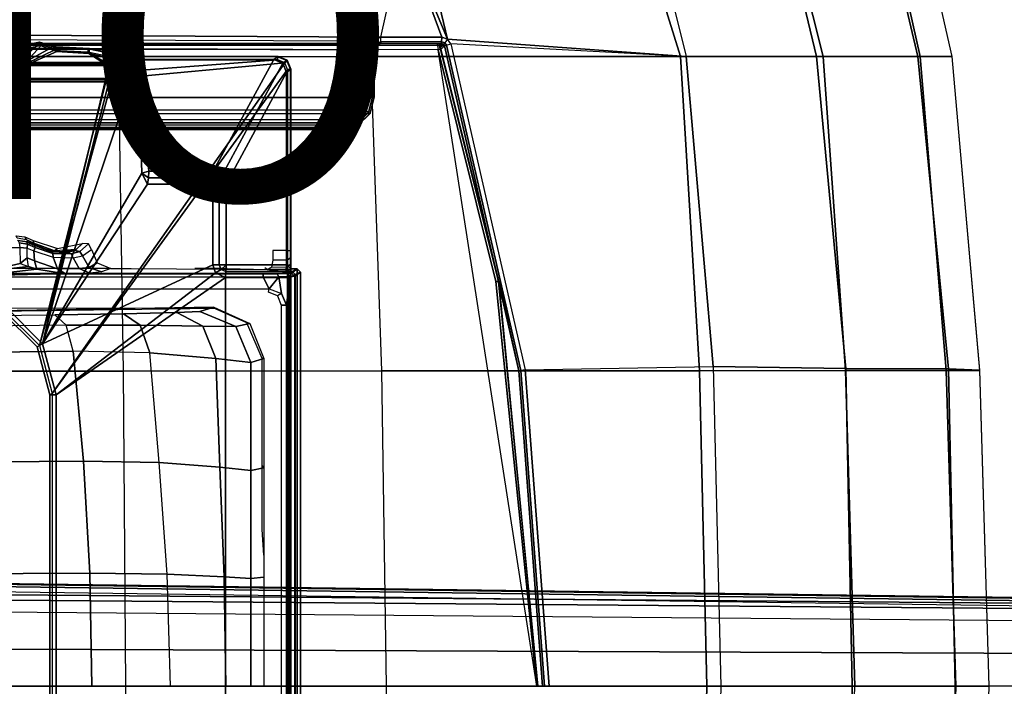
# Model space of a CAD drawing. Units: inches. Extents: x -11.9 to 15.4, y -13.7 to 13.7.
# Drawn here: x 6 to 12.1, y 0 to 4.1 of the extents above; entities that cross this region are included whole.
import ezdxf

# ---------------------------------------------------------------- set-up
doc = ezdxf.new("R2010")
doc.units = ezdxf.units.IN
doc.header["$MEASUREMENT"] = 0
for name, color, linetype in [('SEAT-BASE', 5, 'Continuous'), ('SEAT-FABRIC', 5, 'Continuous'), ('SEAT-PROD_NO', 7, 'Continuous'), ('SEAT-SEATPAD', 5, 'Continuous')]:
    doc.layers.add(name, color=color, linetype=linetype)
doc.styles.get("Standard").update_dxf_attribs({"font": 'arial.ttf'})

msp = doc.modelspace()

# ---------------------------------------------------------------- linework, layer by layer
at = {"layer": 'SEAT-BASE'}
for points in [[(6.2077, 3.9313, 16.0369), (6.1318, 3.9549, 16.0353), (6.0297, 3.8678, 16.0343), (6.0406, 3.8413, 16.0347)], [(6.0532, 3.9428, 16.0341), (6.0297, 3.908, 16.034), (6.0297, 3.8678, 16.0343), (6.1318, 3.9549, 16.0353)], [(6.0297, 3.908, 16.034), (6.0532, 3.9428, 16.0341), (6.0361, 3.929, 16.0339)], [(6.0372, 3.9324, 15.4743), (6.0358, 3.9346, 15.4953), (6.0518, 3.9484, 15.4955), (6.0533, 3.9462, 15.4743)], [(6.0358, 3.9346, 15.4953), (6.0361, 3.929, 16.0339), (6.0532, 3.9428, 16.0341), (6.0518, 3.9484, 15.4955)], [(6.0541, 3.9217, 15.4557), (6.0372, 3.9324, 15.4743), (6.0533, 3.9462, 15.4743), (6.0617, 3.9282, 15.4558)], [(6.0565, 3.8464, 15.4557), (6.1434, 3.9422, 15.4573), (6.0617, 3.9283, 15.4558), (6.0514, 3.8589, 15.4557)], [(6.0518, 3.9484, 15.4955), (6.0532, 3.9428, 16.0341), (6.1318, 3.9549, 16.0353), (6.1356, 3.9646, 15.497)], [(6.1356, 3.9646, 15.497), (6.1415, 3.962, 15.4759), (6.0533, 3.9462, 15.4743), (6.0518, 3.9484, 15.4955)], [(6.1415, 3.962, 15.4759), (6.1434, 3.9422, 15.4573), (6.0617, 3.9282, 15.4558), (6.0533, 3.9462, 15.4743)], [(6.069, 3.8412, 15.456), (6.2216, 3.9145, 15.4587), (6.1434, 3.9422, 15.4573), (6.0565, 3.8464, 15.4557)], [(6.1356, 3.9646, 15.497), (6.1318, 3.9549, 16.0353), (6.2077, 3.9313, 16.0369), (6.2178, 3.9418, 15.4985)], [(6.1415, 3.962, 15.4759), (6.1356, 3.9646, 15.497), (6.2178, 3.9418, 15.4985), (6.2268, 3.9343, 15.4774)], [(6.2268, 3.9343, 15.4774), (6.2216, 3.9144, 15.4587), (6.1434, 3.9422, 15.4573), (6.1415, 3.962, 15.4759)], [(6.2436, 3.9089, 16.0377), (6.2377, 3.9369, 15.4988), (6.2178, 3.9418, 15.4985), (6.2077, 3.9313, 16.0369)], [(6.2268, 3.9343, 15.4774), (6.2178, 3.9418, 15.4985), (6.2377, 3.9369, 15.4988)], [(6.0298, 3.9142, 15.4951), (6.0297, 3.908, 16.034), (6.0361, 3.929, 16.0339), (6.0358, 3.9346, 15.4953)], [(6.0297, 3.8678, 16.0343), (6.0297, 3.908, 16.034), (6.0298, 3.9142, 15.4951), (6.0298, 3.8584, 15.4951)], [(6.0312, 3.9121, 15.4746), (6.0298, 3.9142, 15.4951), (6.0358, 3.9346, 15.4953), (6.0372, 3.9324, 15.4743)], [(6.0298, 3.9142, 15.4951), (6.0312, 3.9121, 15.4746), (6.0312, 3.8589, 15.4746), (6.0298, 3.8584, 15.4951)], [(6.0513, 3.9121, 15.4557), (6.0312, 3.9121, 15.4746), (6.0372, 3.9324, 15.4743), (6.0541, 3.9217, 15.4557)], [(6.0312, 3.8589, 15.4746), (6.0514, 3.8589, 15.4557), (6.0513, 3.9121, 15.4557), (6.0312, 3.9121, 15.4746)], [(6.2436, 3.9089, 16.0377), (6.2077, 3.9313, 16.0369), (6.0406, 3.8413, 16.0347), (6.0671, 3.8304, 16.0353)], [(6.0514, 3.8589, 15.4557), (6.0617, 3.9283, 15.4558), (6.0541, 3.9218, 15.4557), (6.0513, 3.9121, 15.4557)], [(6.0671, 3.8304, 16.0353), (6.5414, 3.8304, 16.0437), (6.4387, 3.8962, 16.0413), (6.2436, 3.9089, 16.0377)], [(6.069, 3.8412, 15.456), (6.5433, 3.8412, 15.4643), (6.4324, 3.9049, 15.4624), (6.2216, 3.9145, 15.4587)], [(6.2268, 3.9343, 15.4774), (6.2216, 3.9144, 15.4587), (6.4324, 3.9048, 15.4624), (6.4376, 3.9239, 15.4811)], [(6.4428, 3.9255, 15.5024), (6.4376, 3.9239, 15.4811), (6.2268, 3.9343, 15.4774), (6.2377, 3.9369, 15.4988)], [(6.4387, 3.8962, 16.0413), (6.4428, 3.9255, 15.5024), (6.2377, 3.9369, 15.4988), (6.2436, 3.9089, 16.0377)], [(6.6442, 3.8806, 15.4848), (6.6389, 3.8617, 15.466), (6.4324, 3.9048, 15.4624), (6.4376, 3.9239, 15.4811)], [(6.4324, 3.9049, 15.4624), (6.5433, 3.8412, 15.4643), (6.6389, 3.8618, 15.466)], [(6.6438, 3.8827, 15.5252), (6.6442, 3.8806, 15.4848), (6.4376, 3.9239, 15.4811), (6.4428, 3.9255, 15.5024)], [(6.6298, 3.8547, 16.045), (6.6438, 3.8827, 15.5252), (6.4428, 3.9255, 15.5024), (6.4387, 3.8962, 16.0413)], [(6.4387, 3.8962, 16.0413), (6.5414, 3.8304, 16.0437), (6.6298, 3.8547, 16.045)], [(6.6638, 3.8507, 16.0463), (6.677, 3.8779, 15.5258), (6.6438, 3.8827, 15.5252), (6.6298, 3.8547, 16.045)], [(6.6774, 3.8758, 15.4854), (6.6777, 3.8562, 15.4667), (6.6389, 3.8617, 15.466), (6.6442, 3.8806, 15.4848)], [(6.677, 3.8779, 15.5258), (6.6774, 3.8758, 15.4854), (6.6442, 3.8806, 15.4848), (6.6438, 3.8827, 15.5252)], [(6.0297, 3.8678, 16.0343), (6.0298, 3.8584, 15.4951), (6.0407, 3.8319, 15.4953), (6.0406, 3.8413, 16.0347)], [(6.0298, 3.8584, 15.4951), (6.0312, 3.8589, 15.4746), (6.0422, 3.8324, 15.4747), (6.0407, 3.8319, 15.4953)], [(6.0312, 3.8589, 15.4746), (6.0514, 3.8589, 15.4557), (6.0565, 3.8463, 15.4557), (6.0422, 3.8324, 15.4747)], [(6.0406, 3.8413, 16.0347), (6.0407, 3.8319, 15.4953), (6.0672, 3.821, 15.4958), (6.0671, 3.8304, 16.0353)], [(6.0407, 3.8319, 15.4953), (6.0422, 3.8324, 15.4747), (6.0686, 3.8215, 15.4753), (6.0672, 3.821, 15.4958)], [(6.0422, 3.8324, 15.4747), (6.0565, 3.8463, 15.4557), (6.069, 3.8411, 15.456), (6.0686, 3.8215, 15.4753)], [(6.5414, 3.8304, 16.0437), (6.0671, 3.8304, 16.0353), (6.0672, 3.821, 15.4958), (6.5415, 3.821, 15.5042)], [(6.5415, 3.821, 15.5042), (6.0672, 3.821, 15.4958), (6.0686, 3.8215, 15.4753), (6.543, 3.8215, 15.4837)], [(6.5433, 3.8411, 15.4643), (6.069, 3.8411, 15.456), (6.0686, 3.8215, 15.4753), (6.543, 3.8215, 15.4837)], [(7.6451, 3.839, 15.4838), (6.5851, 3.739, 15.4651), (6.1349, 2.0974, 15.4477), (6.2141, 1.8023, 15.449)], [(6.1541, 2.1089, 16.0087), (6.7448, 3.8517, 16.0288), (6.5693, 3.7443, 16.0449)], [(6.7448, 3.8517, 16.0288), (6.1541, 2.1089, 16.0087), (6.765, 3.1586, 16.0195)], [(7.6451, 3.839, 15.4838), (6.2141, 1.8023, 15.449), (7.6624, 3.7973, 15.4841)], [(6.6298, 3.8547, 16.045), (6.5414, 3.8304, 16.0437), (6.5693, 3.8189, 16.0442)], [(6.5694, 3.8094, 15.5047), (6.5693, 3.8189, 16.0442), (6.5414, 3.8304, 16.0437), (6.5415, 3.821, 15.5042)], [(6.5415, 3.821, 15.5042), (6.543, 3.8215, 15.4837), (6.5701, 3.8098, 15.4847), (6.5694, 3.8094, 15.5047)], [(6.543, 3.8215, 15.4837), (6.5433, 3.8411, 15.4643), (6.5851, 3.8239, 15.4651), (6.5708, 3.8099, 15.484)], [(6.5851, 3.8239, 15.4651), (6.6389, 3.8618, 15.466), (6.5433, 3.8412, 15.4643), (6.6389, 3.8618, 15.466)], [(6.5808, 3.791, 16.0447), (6.6638, 3.8507, 16.0463), (6.6298, 3.8547, 16.045), (6.5693, 3.8189, 16.0442)], [(6.7448, 3.8517, 16.0288), (6.5808, 3.7722, 16.0449), (6.5693, 3.7443, 16.0449)], [(6.5809, 3.7816, 15.5048), (6.5808, 3.791, 16.0447), (6.5693, 3.8189, 16.0442), (6.5694, 3.8094, 15.5047)], [(6.5708, 3.8099, 15.484), (6.5851, 3.8239, 15.4651), (6.6023, 3.7814, 15.4654), (6.5823, 3.7814, 15.4844)], [(6.5808, 3.7722, 16.0449), (6.7448, 3.8517, 16.0288), (6.6638, 3.8507, 16.0463), (6.5808, 3.791, 16.0447)], [(6.6389, 3.8618, 15.466), (6.5851, 3.8239, 15.4651), (6.6023, 3.7815, 15.4654), (6.6777, 3.8562, 15.4667)], [(7.6034, 3.8562, 15.483), (6.6023, 3.7815, 15.4654), (6.5851, 3.739, 15.4651), (7.6451, 3.839, 15.4838)], [(6.6777, 3.8562, 15.4667), (6.6023, 3.7815, 15.4654), (7.6034, 3.8562, 15.483)], [(6.7448, 3.8517, 16.0288), (6.7515, 3.8583, 15.9011), (6.677, 3.8779, 15.5258), (6.6638, 3.8507, 16.0463)], [(6.7448, 3.8517, 16.0288), (6.6638, 3.8507, 16.0463), (6.7248, 3.8507, 16.0474)], [(7.6045, 3.8779, 15.5421), (7.6031, 3.8758, 15.5017), (6.6774, 3.8758, 15.4854), (6.677, 3.8779, 15.5258)], [(6.7515, 3.8583, 15.9011), (7.5783, 3.8583, 15.9157), (7.6045, 3.8779, 15.5421), (6.677, 3.8779, 15.5258)], [(6.6774, 3.8758, 15.4854), (6.6777, 3.8562, 15.4667), (7.6034, 3.8562, 15.483), (7.6031, 3.8758, 15.5017)], [(6.8092, 3.1707, 15.9022), (6.7515, 3.8583, 15.9011), (6.7448, 3.8517, 16.0288), (6.765, 3.1586, 16.0195)], [(7.2056, 3.1707, 15.9092), (7.5783, 3.8583, 15.9157), (6.7515, 3.8583, 15.9011), (6.8092, 3.1707, 15.9022)], [(7.2612, 3.1476, 15.9101), (7.6339, 3.8353, 15.9167), (7.5783, 3.8583, 15.9157), (7.2056, 3.1707, 15.9092)], [(7.2843, 3.0919, 15.9105), (7.6569, 3.7797, 15.9171), (7.6339, 3.8353, 15.9167), (7.2612, 3.1476, 15.9101)], [(7.6339, 3.8353, 15.9167), (7.6601, 3.8549, 15.5431), (7.6045, 3.8779, 15.5421), (7.5783, 3.8583, 15.9157)], [(7.6601, 3.8549, 15.5431), (7.6587, 3.8528, 15.5022), (7.6031, 3.8758, 15.5017), (7.6045, 3.8779, 15.5421)], [(7.6587, 3.8528, 15.5022), (7.6451, 3.8389, 15.4838), (7.6034, 3.8562, 15.483), (7.6031, 3.8758, 15.5017)], [(7.6569, 3.7797, 15.9171), (7.6831, 3.7993, 15.5435), (7.6601, 3.8549, 15.5431), (7.6339, 3.8353, 15.9167)], [(7.6817, 3.7972, 15.5031), (7.6624, 3.7972, 15.4841), (7.6451, 3.8389, 15.4838), (7.6587, 3.8528, 15.5022)], [(7.6831, 3.7993, 15.5435), (7.6817, 3.7972, 15.5031), (7.6587, 3.8528, 15.5022), (7.6601, 3.8549, 15.5431)], [(7.6624, 3.7972, 15.4841), (6.2141, 1.8022, 15.449), (6.2141, -1.8022, 15.449), (7.6624, -3.7972, 15.4841)], [(6.5808, 3.7722, 16.0449), (6.5809, 3.7816, 15.5048), (6.5694, 3.7538, 15.5047), (6.5693, 3.7443, 16.0449)], [(6.5694, 3.8094, 15.5047), (6.5701, 3.8098, 15.4847), (6.5823, 3.7821, 15.4844), (6.5809, 3.7816, 15.5048)], [(6.5809, 3.7816, 15.5048), (6.5823, 3.7821, 15.4844), (6.5708, 3.7529, 15.484), (6.5694, 3.7538, 15.5047)], [(6.5708, 3.7529, 15.484), (6.5851, 3.739, 15.4651), (6.6023, 3.7814, 15.4654), (6.5823, 3.7814, 15.4844)], [(6.5808, 3.791, 16.0447), (6.5809, 3.7816, 15.5048), (6.5808, 3.7722, 16.0449)], [(7.2843, 2.5952, 15.9105), (7.6569, 2.5952, 15.9171), (7.6569, 3.7797, 15.9171), (7.2843, 3.0919, 15.9105)], [(7.6569, 2.5952, 15.9171), (7.6831, 2.5702, 15.5435), (7.6831, 3.7993, 15.5435), (7.6569, 3.7797, 15.9171)], [(7.6817, 3.7972, 15.5031), (7.6624, 3.7972, 15.4841), (7.6624, -3.7972, 15.4841), (7.6817, -3.7972, 15.5031)], [(7.6831, 3.7993, 15.5435), (7.6831, -3.7993, 15.5435), (7.6817, -3.7972, 15.5031), (7.6817, 3.7972, 15.5031)], [(5.9188, 2.3135, 15.4442), (6.1349, 2.0974, 15.4477), (6.5433, 3.7217, 15.4643), (5.9888, 3.7217, 15.4546)], [(6.1541, 2.1089, 16.0087), (6.5414, 3.7328, 16.0445), (5.9695, 3.7328, 16.0344), (5.9236, 2.3395, 16.0047)], [(6.5414, 3.7328, 16.0445), (6.5415, 3.7422, 15.5042), (5.9885, 3.7422, 15.4944), (5.9695, 3.7328, 16.0344)], [(6.5415, 3.7422, 15.5042), (6.543, 3.7413, 15.4837), (5.9885, 3.7413, 15.4739), (5.9885, 3.7422, 15.4944)], [(5.9885, 3.7413, 15.4739), (5.9888, 3.7217, 15.4546), (6.5433, 3.7217, 15.4643), (6.543, 3.7413, 15.4837)], [(6.5433, 3.7217, 15.4643), (6.1349, 2.0974, 15.4477), (6.5851, 3.739, 15.4651)], [(6.1541, 2.1089, 16.0087), (6.5693, 3.7443, 16.0449), (6.5414, 3.7328, 16.0445)], [(6.5693, 3.7443, 16.0449), (6.5694, 3.7538, 15.5047), (6.5415, 3.7422, 15.5042), (6.5414, 3.7328, 16.0445)], [(6.5415, 3.7422, 15.5042), (6.543, 3.7413, 15.4837), (6.5708, 3.7529, 15.484), (6.5694, 3.7538, 15.5047)], [(6.543, 3.7413, 15.4837), (6.5433, 3.7217, 15.4643), (6.5851, 3.739, 15.4651), (6.5708, 3.7529, 15.484)], [(6.765, 3.1586, 16.0195), (6.1541, 2.1089, 16.0087), (6.7997, 3.0912, 16.0201)], [(6.8092, 3.1707, 15.9022), (6.765, 3.1586, 16.0195), (6.8063, 3.1306, 15.9815)], [(6.8063, 3.1306, 15.9815), (6.765, 3.1586, 16.0195), (6.7997, 3.0912, 16.0201)], [(7.2034, 3.1306, 15.9886), (7.2056, 3.1707, 15.9092), (6.8092, 3.1707, 15.9022), (6.8063, 3.1306, 15.9815)], [(7.2313, 3.1191, 15.9893), (7.2612, 3.1476, 15.9101), (7.2056, 3.1707, 15.9092), (7.2034, 3.1306, 15.9886)], [(7.2028, 2.5937, 16.0272), (7.2028, 3.0912, 16.0272), (6.7997, 3.0912, 16.0201), (6.1541, 2.1089, 16.0087)], [(7.2028, 3.0912, 16.0272), (7.2034, 3.1306, 15.9886), (6.8063, 3.1306, 15.9815), (6.7997, 3.0912, 16.0201)], [(7.2034, 3.1306, 15.9886), (7.2028, 3.0912, 16.0272), (7.2313, 3.1191, 15.9893)], [(7.2313, 3.1191, 15.9893), (7.2028, 3.0912, 16.0272), (7.2428, 3.0912, 15.9892)], [(7.2028, 2.5937, 16.0272), (7.2428, 2.5937, 15.9892), (7.2428, 3.0912, 15.9892), (7.2028, 3.0912, 16.0272)], [(7.2428, 3.0912, 15.9892), (7.2843, 3.0919, 15.9105), (7.2612, 3.1476, 15.9101), (7.2313, 3.1191, 15.9893)], [(7.2428, 2.5937, 15.9892), (7.2843, 2.5952, 15.9105), (7.2843, 3.0919, 15.9105), (7.2428, 3.0912, 15.9892)], [(6.0465, 2.7664, 15.601), (6.0556, 2.7492, 14.9765), (5.9979, 2.7586, 15.0075), (5.992, 2.7737, 15.601)], [(6.0591, 2.7384, 14.5553), (6.0574, 2.7348, 14.3772), (6.0043, 2.7419, 14.3642), (6.0027, 2.7461, 14.5237)], [(6.0111, 2.7299, 14.3379), (6.0627, 2.7223, 14.3526), (6.0574, 2.7348, 14.3772), (6.0043, 2.7418, 14.3642)], [(6.014, 2.7024, 14.3271), (6.0599, 2.6969, 14.341), (6.0627, 2.7223, 14.3526), (6.0111, 2.7299, 14.3379)], [(6.0969, 2.7443, 15.601), (6.1017, 2.7275, 14.9342), (6.0556, 2.7492, 14.9765), (6.0465, 2.7664, 15.601)], [(6.1058, 2.714, 14.3932), (6.1043, 2.7191, 14.5981), (6.0591, 2.7384, 14.5553), (6.0574, 2.7348, 14.3772)], [(6.0627, 2.7223, 14.3526), (6.109, 2.7019, 14.3706), (6.1059, 2.7141, 14.3931), (6.0574, 2.7348, 14.3772)], [(6.0969, 2.7443, 15.601), (6.246, 2.696, 15.601), (6.2279, 2.6816, 14.9364), (6.1017, 2.7275, 14.9342)], [(6.2279, 2.6816, 14.9364), (6.2572, 2.6743, 14.7685), (6.1643, 2.6938, 14.7669), (6.1017, 2.7275, 14.9342)], [(6.014, 2.7024, 14.3271), (6.0171, 2.6035, 14.316), (5.8118, 2.5551, 14.3115), (5.8118, 2.7021, 14.3115)], [(6.0171, 2.6035, 14.316), (6.0604, 2.6381, 14.3399), (6.0599, 2.6969, 14.341), (6.014, 2.7024, 14.3271)], [(6.0599, 2.6969, 14.341), (6.1019, 2.6804, 14.358), (6.109, 2.7019, 14.3706), (6.0627, 2.7223, 14.3526)], [(6.0599, 2.6969, 14.341), (6.1019, 2.6804, 14.358), (6.1046, 2.619, 14.353), (6.0604, 2.6381, 14.3399)], [(6.1019, 2.6804, 14.358), (6.2208, 2.6419, 14.4326), (6.217, 2.6637, 14.4433), (6.109, 2.7019, 14.3706)], [(6.1019, 2.6804, 14.358), (6.2208, 2.6419, 14.4326), (6.2466, 2.5695, 14.4041), (6.1046, 2.619, 14.353)], [(6.2019, 2.6788, 14.5998), (6.2047, 2.675, 14.4615), (6.1058, 2.714, 14.3932), (6.1043, 2.7192, 14.5981)], [(6.2572, 2.6743, 14.7685), (6.2019, 2.6788, 14.5998), (6.1043, 2.7192, 14.5981), (6.1643, 2.6938, 14.7669)], [(6.109, 2.7019, 14.3706), (6.217, 2.6637, 14.4433), (6.2047, 2.675, 14.4615), (6.1059, 2.7141, 14.3931)], [(6.3072, 2.6701, 14.6016), (6.3533, 2.6824, 14.7896), (6.2572, 2.6743, 14.7685), (6.2019, 2.6788, 14.5998)], [(6.3072, 2.6701, 14.6016), (6.3072, 2.6701, 14.6016), (6.2019, 2.6788, 14.5998), (6.2047, 2.675, 14.4615)], [(6.217, 2.6637, 14.4433), (6.3306, 2.6619, 14.59), (6.3072, 2.6701, 14.6016), (6.2047, 2.675, 14.4615)], [(6.4, 2.7255, 15.601), (6.3619, 2.6891, 14.9387), (6.2279, 2.6816, 14.9364), (6.246, 2.696, 15.601)], [(6.3533, 2.6824, 14.7896), (6.3619, 2.6891, 14.9387), (6.2279, 2.6816, 14.9364), (6.2572, 2.6743, 14.7685)], [(6.3306, 2.6619, 14.59), (6.3839, 2.6765, 14.7879), (6.3533, 2.6824, 14.7896), (6.3072, 2.6701, 14.6016)], [(6.3441, 2.6387, 14.5846), (6.4007, 2.6502, 14.7879), (6.3839, 2.6765, 14.7879), (6.3306, 2.6619, 14.59)], [(6.3839, 2.6765, 14.7879), (6.4378, 2.7233, 15.601), (6.4, 2.7255, 15.601), (6.3533, 2.6824, 14.7896)], [(6.4007, 2.6502, 14.7879), (6.4561, 2.6901, 15.601), (6.4378, 2.7233, 15.601), (6.3839, 2.6765, 14.7879)], [(6.4908, 2.6067, 15.601), (6.4406, 2.5791, 14.787), (6.4007, 2.6502, 14.7879), (6.4561, 2.6901, 15.601)], [(7.5722, 2.6232, 15.4658), (7.6617, 2.6255, 15.4687), (7.6624, 2.6837, 15.4841), (7.5716, 2.6837, 15.4825)], [(7.6624, 2.6837, 15.4841), (7.6817, 2.6837, 15.5031), (7.6815, 2.6384, 15.4954), (7.6617, 2.6255, 15.4687)], [(6.0171, 2.6035, 14.316), (6.0683, 2.5842, 14.3192), (6.0604, 2.6381, 14.3399), (6.0171, 2.6035, 14.316)], [(6.0604, 2.6381, 14.3399), (6.1046, 2.619, 14.353), (6.119, 2.5675, 14.323), (6.0683, 2.5842, 14.3192)], [(6.1046, 2.619, 14.353), (6.2466, 2.5695, 14.4041), (6.2964, 2.5395, 14.3463), (6.119, 2.5675, 14.323)], [(6.2208, 2.6419, 14.4326), (6.3441, 2.6387, 14.5846), (6.3306, 2.6619, 14.59), (6.217, 2.6637, 14.4433)], [(6.2208, 2.6419, 14.4326), (6.3441, 2.6387, 14.5846), (6.3806, 2.5714, 14.5671), (6.2466, 2.5695, 14.4041)], [(6.3441, 2.6387, 14.5846), (6.4007, 2.6502, 14.7879), (6.4406, 2.5791, 14.787), (6.3806, 2.5714, 14.5671)], [(6.5743, 2.5722, 15.601), (6.517, 2.5508, 14.7824), (6.4406, 2.5791, 14.787), (6.4908, 2.6067, 15.601)], [(7.5639, 2.5804, 15.4215), (7.6599, 2.5824, 15.4267), (7.6617, 2.6255, 15.4687), (7.5722, 2.6232, 15.4658)], [(7.6617, 2.6255, 15.4687), (7.6815, 2.6384, 15.4954), (7.6807, 2.5982, 15.4733), (7.6599, 2.5824, 15.4267)], [(6.119, 2.5675, 14.323), (5.7479, 2.5247, 14.3181), (5.8118, 2.5551, 14.3115), (6.0683, 2.5842, 14.3192)], [(6.2964, 2.5395, 14.3463), (6.2964, 2.5395, 14.3463), (5.7479, 2.5247, 14.3181), (6.119, 2.5675, 14.323)], [(6.0171, 2.6035, 14.316), (6.0171, 2.6035, 14.316), (6.0683, 2.5842, 14.3192), (5.8118, 2.5551, 14.3115)], [(6.2384, 1.794, 16.0102), (7.2199, 2.5447, 16.0275), (7.2028, 2.5937, 16.0272), (6.1541, 2.1089, 16.0087)], [(6.2466, 2.5695, 14.4041), (6.3806, 2.5714, 14.5671), (6.4462, 2.5443, 14.5334), (6.2964, 2.5395, 14.3463)], [(6.3806, 2.5714, 14.5671), (6.4406, 2.5791, 14.787), (6.517, 2.5508, 14.7824), (6.4462, 2.5443, 14.5334)], [(7.2199, 2.5447, 16.0275), (7.2543, 2.5659, 15.9902), (7.2428, 2.5937, 15.9892), (7.2028, 2.5937, 16.0272)], [(7.2815, 2.517, 16.0286), (7.2821, 2.5543, 15.9906), (7.2543, 2.5659, 15.9902), (7.2199, 2.5447, 16.0275)], [(7.2843, 2.5952, 15.9105), (7.2428, 2.5937, 15.9892), (7.2543, 2.5659, 15.9902)], [(7.2843, 2.5952, 15.9105), (7.2543, 2.5659, 15.9902), (7.2821, 2.5543, 15.9906)], [(7.6704, 2.515, 16.0355), (7.6908, 2.5543, 15.9978), (7.2821, 2.5543, 15.9906), (7.2815, 2.517, 16.0286)], [(7.6543, 2.5558, 15.9551), (7.6569, 2.5952, 15.9171), (7.2843, 2.5952, 15.9105), (7.2821, 2.5543, 15.9906)], [(7.6543, 2.5558, 15.9551), (7.2821, 2.5543, 15.9906), (7.6908, 2.5543, 15.9978)], [(7.5639, 2.5804, 15.4215), (7.6599, 2.5824, 15.4267), (7.6574, 2.5656, 15.3689), (7.5363, 2.5656, 15.3668)], [(7.6873, 2.5436, 14.5297), (7.5363, 2.5656, 15.3668), (7.6574, 2.5656, 15.3689)], [(7.6831, 2.5702, 15.5435), (7.6569, 2.5952, 15.9171), (7.6543, 2.5558, 15.9551)], [(7.6908, 2.5543, 15.9978), (7.7226, 2.5702, 15.5442), (7.6831, 2.5702, 15.5435), (7.6543, 2.5558, 15.9551)], [(7.6599, 2.5824, 15.4267), (7.6807, 2.5982, 15.4733), (7.6795, 2.5675, 15.4392), (7.6574, 2.5656, 15.3689)], [(7.6831, 2.5702, 15.5435), (7.7226, 2.5702, 15.5442), (7.6873, 2.5436, 14.5297), (7.6574, 2.5656, 15.3689)], [(7.6908, 2.5543, 15.9978), (7.6704, 2.515, 16.0355), (7.7104, 2.5347, 15.9989)], [(7.7226, 2.5702, 15.5442), (7.6831, 2.5702, 15.5435), (7.6831, -2.5702, 15.5435), (7.7226, -2.5702, 15.5442)], [(7.7226, 2.5702, 15.5442), (7.7423, 2.5505, 15.5445), (7.707, 2.524, 14.5295), (7.6873, 2.5436, 14.5297)], [(7.7104, 2.5347, 15.9989), (7.7423, 2.5505, 15.5445), (7.7226, 2.5702, 15.5442), (7.6908, 2.5543, 15.9978)], [(7.707, 2.524, 14.5295), (7.7423, 2.5505, 15.5445), (7.7423, -2.5506, 15.5445), (7.707, -2.524, 14.5295)], [(7.7104, -2.5347, 15.9989), (7.7423, -2.5506, 15.5445), (7.7423, 2.5505, 15.5445), (7.7104, 2.5346, 15.9989)], [(7.7226, -2.5702, 15.5442), (7.7423, -2.5506, 15.5445), (7.7423, 2.5505, 15.5445), (7.7226, 2.5702, 15.5442)], [(-2.2609, 2.4469, 14.1671), (7.5501, 2.4469, 14.3436), (7.5137, 2.5196, 14.3395), (-2.0181, 2.5195, 14.1714)], [(7.5134, 2.5392, 14.3587), (7.5137, 2.5196, 14.3395), (-1.6727, 2.5195, 14.1775), (-1.435, 2.5356, 14.1901)], [(7.5989, 2.5398, 14.3824), (7.5134, 2.5392, 14.3587), (-1.4348, 2.5356, 14.1901), (-1.3276, 2.5392, 14.2028)], [(-1.3276, 2.5392, 14.2028), (-1.2354, 2.5422, 14.3202), (7.6622, 2.5414, 14.4446), (7.5989, 2.5398, 14.3824)], [(6.2384, 1.794, 16.0102), (7.2815, 2.517, 16.0286), (7.2199, 2.5447, 16.0275)], [(6.2384, -1.794, 16.0102), (7.2815, -2.517, 16.0286), (7.2815, 2.517, 16.0286), (6.2384, 1.794, 16.0102)], [(7.2815, 2.517, 16.0286), (7.2815, -2.517, 16.0286), (7.6704, -2.515, 16.0355), (7.6705, 2.515, 16.0355)], [(7.5989, 2.5398, 14.3824), (7.6087, 2.5201, 14.3659), (7.5137, 2.5196, 14.3395), (7.5134, 2.5392, 14.3587)], [(7.6087, 2.5201, 14.3659), (7.5137, 2.5196, 14.3395), (7.5501, 2.4469, 14.3436)], [(7.6087, 2.5201, 14.3659), (7.5501, 2.4469, 14.3436), (7.626, 2.4175, 14.3771)], [(7.6622, 2.5414, 14.4446), (7.679, 2.5217, 14.435), (7.6087, 2.5201, 14.3659), (7.5989, 2.5398, 14.3824)], [(7.6573, 2.347, 14.4054), (7.679, 2.5217, 14.435), (7.6087, 2.5201, 14.3659), (7.626, 2.4175, 14.3771)], [(7.6573, 2.347, 14.4054), (7.6573, -2.3471, 14.4054), (7.679, -2.5218, 14.435), (7.679, 2.5217, 14.435)], [(7.6873, 2.5436, 14.5297), (7.707, 2.524, 14.5295), (7.679, 2.5217, 14.435), (7.6622, 2.5414, 14.4446)], [(7.6704, -2.515, 16.0355), (7.7104, -2.5347, 15.9989), (7.7104, 2.5346, 15.9989), (7.6705, 2.515, 16.0355)], [(7.707, 2.524, 14.5295), (7.707, -2.524, 14.5295), (7.679, -2.5218, 14.435), (7.679, 2.5217, 14.435)], [(7.5461, 2.4272, 14.3623), (7.5501, 2.4469, 14.3436), (7.626, 2.4175, 14.3771), (7.6006, 2.4035, 14.3922)], [(7.6229, 2.347, 14.4178), (7.6573, 2.347, 14.4054), (7.626, 2.4175, 14.3771), (7.6006, 2.4035, 14.3922)], [(5.9236, 2.3395, 16.0047), (5.9046, 2.3054, 15.9637), (6.1207, 2.0892, 15.9677), (6.1541, 2.1089, 16.0087)], [(5.9046, 2.3054, 15.9637), (5.9188, 2.3134, 15.4442), (6.1349, 2.0973, 15.4477), (6.1207, 2.0892, 15.9677)], [(6.9812, 2.3004, 13.6773), (7.1236, 2.3082, 13.9733), (7.3452, 2.2157, 13.9562), (7.141, 2.2177, 13.5449)], [(7.4315, 2.2326, 14.8629), (7.3452, 2.2157, 13.9562), (7.1236, 2.3082, 13.9733), (7.2092, 2.3337, 14.9482)], [(7.2091, 2.3288, 15.0598), (7.2092, 2.3337, 14.9482), (7.4315, 2.2326, 14.8629), (7.4117, 2.2384, 15.0597)], [(7.6229, -2.3471, 14.4178), (7.6573, -2.3471, 14.4054), (7.6573, 2.347, 14.4054), (7.6229, 2.347, 14.4178)], [(5.4082, 2.2788, 12.8529), (6.2302, 2.2876, 13.1875), (6.3001, 2.2229, 13.0176), (5.4781, 2.214, 12.6829)], [(6.2302, 2.2876, 13.1875), (6.6521, 2.2932, 13.4012), (6.7548, 2.2239, 13.2411), (6.3001, 2.2229, 13.0176)], [(6.6521, 2.2932, 13.4012), (6.9812, 2.3004, 13.6773), (7.141, 2.2177, 13.5449), (6.7548, 2.2239, 13.2411)], [(5.5212, 2.0534, 12.5811), (6.3432, 2.0625, 12.9158), (6.3001, 2.2229, 13.0176), (5.4781, 2.214, 12.6829)], [(6.3001, 2.2229, 13.0176), (6.7548, 2.2239, 13.2411), (6.815, 2.0532, 13.1505), (6.3432, 2.0625, 12.9158)], [(6.7548, 2.2239, 13.2411), (7.141, 2.2177, 13.5449), (7.2204, 2.0183, 13.4832), (6.815, 2.0532, 13.1505)], [(7.141, 2.2177, 13.5449), (7.3452, 2.2157, 13.9562), (7.4374, 1.9933, 13.954), (7.2204, 2.0183, 13.4832)], [(7.5172, 2.0171, 14.8628), (7.4374, 1.9933, 13.954), (7.3452, 2.2157, 13.9562), (7.4315, 2.2326, 14.8629)], [(7.4117, 2.2384, 15.0597), (7.4315, 2.2326, 14.8629), (7.5172, 2.0171, 14.8628), (7.5069, 2.0171, 15.0597)], [(6.3432, 2.0625, 12.9158), (5.5212, 2.0534, 12.5811), (5.5836, 1.3796, 12.4265), (6.4062, 1.3859, 12.7598)], [(6.1541, 2.1089, 16.0087), (6.1207, 2.0892, 15.9677), (6.1997, 1.794, 15.9695), (6.2384, 1.794, 16.0102)], [(6.1207, 2.0892, 15.9677), (6.1349, 2.0973, 15.4477), (6.2141, 1.8022, 15.449), (6.1997, 1.794, 15.9695)], [(6.815, 2.0532, 13.1505), (6.3432, 2.0625, 12.9158), (6.4062, 1.3859, 12.7598), (6.8726, 1.3775, 13.0349)], [(7.2454, 1.3489, 13.4405), (6.8726, 1.3775, 13.0349), (6.815, 2.0532, 13.1505), (7.2204, 2.0183, 13.4832)], [(7.4374, 1.3289, 13.954), (7.2454, 1.3489, 13.4405), (7.2204, 2.0183, 13.4832), (7.4374, 1.9933, 13.954)], [(7.5172, 1.3447, 14.8628), (7.4374, 1.3289, 13.954), (7.4374, 1.9933, 13.954), (7.5172, 2.0171, 14.8628)], [(7.5069, 2.0171, 15.0597), (7.5172, 2.0171, 14.8628), (7.5172, 1.3447, 14.8628), (7.5069, 1.358, 15.0597)], [(6.1997, 1.794, 15.9695), (6.2141, 1.8022, 15.449), (6.2141, -1.8022, 15.449), (6.1997, -1.794, 15.9695)], [(6.2384, 1.794, 16.0102), (6.1997, 1.794, 15.9695), (6.1997, -1.794, 15.9695), (6.2384, -1.794, 16.0102)], [(6.4062, 1.3859, 12.7598), (5.5836, 1.3796, 12.4265), (5.622, 0.6932, 12.3313), (6.445, 0.6963, 12.6638)], [(6.8726, 1.3775, 13.0349), (6.4062, 1.3859, 12.7598), (6.445, 0.6963, 12.6638), (6.9216, 0.6903, 12.9637)], [(7.2717, 0.6745, 13.4115), (6.9216, 0.6903, 12.9637), (6.8726, 1.3775, 13.0349), (7.2454, 1.3489, 13.4405)], [(7.4374, 0.6644, 13.954), (7.2717, 0.6745, 13.4115), (7.2454, 1.3489, 13.4405), (7.4374, 1.3289, 13.954)], [(7.5172, 0.6724, 14.8628), (7.4374, 0.6644, 13.954), (7.4374, 1.3289, 13.954), (7.5172, 1.3447, 14.8628)], [(7.5069, 1.358, 15.0597), (7.5172, 1.3447, 14.8628), (7.5172, 0.8064, 14.8628), (7.5069, 0.965, 15.0597)], [(13.4229, 0.5024, 3.6812), (13.198, 0.5323, 2.8643), (1.9685, 0.6867, 4.5591), (1.9476, 0.5962, 6.348)], [(1.9637, 0.6683, 4.4547), (13.0021, 0.515, 2.805), (13.0001, 0.4825, 2.7922), (1.9615, 0.6358, 4.4418)], [(1.9685, 0.6829, 4.4861), (13.0068, 0.5297, 2.8364), (13.0021, 0.515, 2.805), (1.9637, 0.6683, 4.4547)], [(13.198, 0.5323, 2.8643), (13.0068, 0.5297, 2.8364), (1.9685, 0.6829, 4.4861), (1.9685, 0.6867, 4.5591)], [(6.445, 0.6963, 12.6638), (5.622, 0.6932, 12.3313), (5.635, 0, 12.2992), (6.4581, 0, 12.6314)], [(6.9216, 0.6903, 12.9637), (6.445, 0.6963, 12.6638), (6.4581, 0, 12.6314), (6.9422, 0, 12.9396)], [(7.2838, 0, 13.4009), (6.9422, 0, 12.9396), (6.9216, 0.6903, 12.9637), (7.2717, 0.6745, 13.4115)], [(7.4374, 0, 13.954), (7.2838, 0, 13.4009), (7.2717, 0.6745, 13.4115), (7.4374, 0.6644, 13.954)], [(7.5172, 0, 14.8628), (7.4374, 0, 13.954), (7.4374, 0.6644, 13.954), (7.5172, 0.6724, 14.8628)], [(1.9615, 0.6358, 4.4418), (1.9615, -0.6358, 4.4418), (13.0001, -0.4825, 2.7922), (13.0001, 0.4825, 2.7922)], [(13.4229, 0.5024, 3.6812), (1.9476, 0.5962, 6.348), (1.9631, 0.5638, 6.4208), (13.4387, 0.4695, 3.7558)], [(13.4387, 0.4695, 3.7558), (1.9631, 0.5638, 6.4208), (1.9685, 0.4912, 6.4564), (13.4439, 0.3948, 3.7913)], [(1.9685, 0.4912, 6.4564), (13.4439, 0.3948, 3.7913), (13.4439, 0.1976, 3.8045), (1.9685, 0.246, 6.4769)], [(1.9685, 0.246, 6.4769), (13.4439, 0.1976, 3.8045), (13.4439, 0, 3.809), (1.9685, 0, 6.4838)], [(1.9685, -0.246, 6.4769), (13.4439, -0.1976, 3.8045), (13.4439, 0, 3.809), (1.9685, 0, 6.4838)]]:
    msp.add_3dface(points, dxfattribs=at)
for points, invisible_edges in [([(7.6873, 2.5436, 14.5297), (7.6622, 2.5414, 14.4446), (-1.2354, 2.5422, 14.3202), (-1.1724, 2.5471, 14.5065)], 8), ([(-0.8558, 2.5728, 15.4923), (-1.1724, 2.5471, 14.5065), (7.6873, 2.5436, 14.5297), (6.5754, 2.5728, 15.6234)], 7), ([(6.7, 2.5728, 15.6256), (7.5363, 2.5656, 15.3668), (7.6873, 2.5436, 14.5297), (6.5754, 2.5728, 15.6234)], 5), ([(7.5363, 2.5656, 15.3668), (7.0916, 2.5728, 15.6325), (6.7, 2.5728, 15.6256)], 3), ([(7.0916, 2.5728, 15.6325), (7.5363, 2.5656, 15.3668), (7.2871, 2.5728, 15.636)], 6), ([(7.2871, 2.5728, 15.636), (7.5363, 2.5656, 15.3668), (7.5225, 2.5759, 15.7602), (7.287, 2.5759, 15.756)], 4), ([(7.2091, 2.3288, 15.0598), (2.5998, 2.2598, 12.1299), (-0.1925, 2.2598, 12.1308), (0.6102, 2.3366, 15.0619)], 5), ([(7.2092, 2.3337, 14.9482), (7.1236, 2.3082, 13.9733), (6.9812, 2.3004, 13.6773), (2.5998, 2.2598, 12.1299)], 12), ([(7.2092, 2.3337, 14.9482), (2.5998, 2.2598, 12.1299), (7.2091, 2.3288, 15.0598)], 12), ([(6.9812, 2.3004, 13.6773), (6.6521, 2.2932, 13.4012), (6.2302, 2.2876, 13.1875), (2.5998, 2.2598, 12.1299)], 12), ([(2.5998, 2.2598, 12.1299), (4.5861, 2.27, 12.5183), (5.4082, 2.2788, 12.8529), (6.2302, 2.2876, 13.1875)], 12)]:
    msp.add_3dface(points, dxfattribs=dict(at, invisible_edges=invisible_edges))
at = {"layer": 'SEAT-FABRIC'}
for points in [[(11.7529, 3.878, 17.3701), (11.2164, 6.2416, 17.8056), (11.0068, 6.1491, 16.9169), (11.542, 3.878, 16.5254)], [(11.5575, 3.878, 18.3713), (11.7529, 3.878, 17.3701), (11.2164, 6.2416, 17.8056), (11.0428, 6.1736, 18.7398)], [(11.542, 3.878, 16.5254), (11.0068, 6.1491, 16.9169), (10.4339, 5.8941, 16.2396), (10.9198, 3.878, 15.912)], [(10.9597, 3.878, 19.194), (11.5575, 3.878, 18.3713), (11.0428, 6.1736, 18.7398), (10.45, 5.8994, 19.5554)], [(10.081, 3.878, 19.7147), (10.9597, 3.878, 19.194), (10.45, 5.8994, 19.5554), (9.5744, 5.5067, 19.9897)], [(10.9198, 3.878, 15.912), (10.4339, 5.8941, 16.2396), (9.6943, 5.5739, 15.7804), (10.1174, 3.878, 15.5513)], [(8.174, 3.878, 20.109), (10.081, 3.878, 19.7147), (9.5744, 5.5067, 19.9897), (7.8111, 4.8379, 20.2262)], [(5.9007, 5.0522, 20.1902), (5.3039, 3.878, 20.0225), (6.4463, 4.7997, 20.2102)], [(6.4463, 4.7997, 20.2102), (5.3039, 3.878, 20.0225), (6.5436, 4.3458, 20.1651)], [(6.6225, 3.878, 20.1242), (8.174, 3.878, 20.109), (7.8111, 4.8379, 20.2262), (6.5436, 4.3458, 20.1651)], [(6.5436, 4.3458, 20.1651), (5.3039, 3.878, 20.0225), (6.6225, 3.878, 20.1242)], [(6.6536, 1.9403, 20.0106), (6.6225, 3.878, 20.1242), (5.3039, 3.878, 20.0225), (5.3058, 1.9395, 19.9124)], [(8.174, 3.878, 20.109), (8.2414, 1.9413, 19.9882), (6.6536, 1.9403, 20.0106), (6.6225, 3.878, 20.1242)], [(10.1976, 1.9428, 19.5791), (10.0811, 3.878, 19.7148), (8.174, 3.878, 20.109), (8.2414, 1.9413, 19.9882)], [(10.081, 3.878, 19.7148), (10.1976, 1.9428, 19.5791), (11.0979, 1.9437, 19.0496), (10.9597, 3.878, 19.194)], [(11.0996, 1.9574, 15.7566), (10.9198, 3.878, 15.912), (10.1174, 3.878, 15.5513), (10.2835, 1.9681, 15.4436)], [(11.732, 1.954, 16.3484), (11.542, 3.878, 16.5254), (10.9198, 3.878, 15.912), (11.0996, 1.9574, 15.7566)], [(10.9597, 3.878, 19.194), (11.0979, 1.9437, 19.0496), (11.717, 1.9444, 18.2142), (11.5575, 3.878, 18.3713)], [(11.9239, 1.9458, 17.1924), (11.7529, 3.878, 17.3701), (11.542, 3.878, 16.5254), (11.732, 1.954, 16.3484)], [(11.5575, 3.878, 18.3713), (11.717, 1.9444, 18.2142), (11.9239, 1.9449, 17.1923), (11.7529, 3.878, 17.3701)], [(6.6676, 0, 19.9739), (6.6536, 1.9403, 20.0106), (5.3058, 1.9405, 19.9124), (5.3065, 0, 19.8757)], [(8.2414, 1.9413, 19.9882), (8.2704, 0, 19.9518), (6.6676, 0, 19.9739), (6.6536, 1.9403, 20.0106)], [(10.2443, 0, 19.5415), (10.1976, 1.9428, 19.5791), (8.2414, 1.9413, 19.9882), (8.2704, 0, 19.9518)], [(10.1976, 1.9428, 19.5791), (10.2444, 0, 19.5415), (11.1538, 0, 19.0066), (11.0979, 1.9437, 19.0496)], [(11.1392, 0, 15.7272), (11.0996, 1.9574, 15.7566), (10.2835, 1.9681, 15.4436), (10.33, 0, 15.4302)], [(11.0979, 1.9437, 19.0496), (11.1538, 0, 19.0066), (11.7767, 0, 18.161), (11.717, 1.9444, 18.2142)], [(11.7724, 0, 16.3011), (11.732, 1.954, 16.3484), (11.0996, 1.9574, 15.7566), (11.1392, 0, 15.7272)], [(11.717, 1.9444, 18.2142), (11.7767, 0, 18.161), (11.9813, 0, 17.1277), (11.9239, 1.9449, 17.1923)], [(11.9813, 0, 17.1277), (11.9239, 1.9458, 17.1924), (11.732, 1.954, 16.3484), (11.7724, 0, 16.3011)], [(5.3065, 0, 19.8757), (5.3058, -1.9405, 19.9124), (6.6536, -1.9403, 20.0106), (6.6676, 0, 19.9739)], [(6.6536, -1.9403, 20.0106), (6.6676, 0, 19.9739), (8.2704, 0, 19.9518), (8.2414, -1.9413, 19.9882)], [(8.2704, 0, 19.9518), (8.2414, -1.9413, 19.9882), (10.1976, -1.9428, 19.5791), (10.2443, 0, 19.5415)], [(11.0979, -1.9437, 19.0496), (11.1538, 0, 19.0066), (10.2444, 0, 19.5415), (10.1976, -1.9428, 19.5791)], [(10.33, 0, 15.4302), (10.2835, -1.9681, 15.4436), (11.0996, -1.9574, 15.7566), (11.1392, 0, 15.7272)], [(11.1392, 0, 15.7272), (11.0996, -1.9574, 15.7566), (11.732, -1.954, 16.3484), (11.7724, 0, 16.3011)], [(11.9239, -1.9449, 17.1923), (11.9813, 0, 17.1277), (11.7767, 0, 18.161), (11.717, -1.9444, 18.2142)], [(11.7724, 0, 16.3011), (11.732, -1.954, 16.3484), (11.9239, -1.9458, 17.1924), (11.9813, 0, 17.1277)]]:
    msp.add_3dface(points, dxfattribs=at)
at = {"layer": 'SEAT-SEATPAD'}
for points in [[(10.1174, 3.878, 15.5513), (8.6481, 3.9834, 15.2678), (8.4794, 4.6875, 15.2765), (9.6943, 5.5739, 15.7804)], [(-3.957, 4.0618, 15.0487), (8.2368, 3.9961, 15.2606), (8.3783, 4.6298, 15.2631), (-3.7051, 4.6905, 15.0528)], [(8.4794, 4.6875, 15.2765), (8.6481, 3.9834, 15.2678), (8.6481, 3.9834, 15.2678), (8.3783, 4.6298, 15.2631)], [(8.2368, 3.9961, 15.2606), (8.3783, 4.6298, 15.2631), (8.6116, 3.9961, 15.2672)], [(8.6116, 3.9961, 15.2672), (8.3783, 4.6298, 15.2631), (8.6481, 3.9834, 15.2678)], [(8.2368, 3.9961, 15.2606), (-3.957, 4.0618, 15.0487), (-3.9127, 4.0157, 15.0492), (8.1811, 3.973, 15.2597)], [(-3.9127, 4.0157, 15.0492), (8.1811, 3.973, 15.2597), (8.1581, 3.9173, 15.2593), (-3.899, 3.9713, 15.0494)], [(-4.1029, 3.9479, 15.8515), (8.5857, 3.9452, 16.0695), (8.5897, 3.9177, 16.0811), (-4.104, 3.926, 15.86)], [(8.5847, 3.9567, 16.0417), (8.5857, 3.9452, 16.0695), (-4.1029, 3.9479, 15.8515), (-4.1002, 3.9577, 15.8298)], [(-4.1002, 3.9577, 15.8298), (-3.9425, 3.9567, 15.2176), (8.2361, 3.9567, 15.4296), (8.5847, 3.9567, 16.0417)], [(-3.9425, 3.9567, 15.2176), (-3.9414, 3.6244, 15.1757), (8.1968, 3.6243, 15.387), (8.1968, 3.9175, 15.3895)], [(8.1968, 3.9175, 15.3895), (8.2108, 3.9475, 15.4038), (-3.9425, 3.9567, 15.2176)], [(-3.9425, 3.9567, 15.2176), (8.2108, 3.9475, 15.4038), (8.2361, 3.9567, 15.4296)], [(8.1581, 3.9173, 15.2593), (-3.899, 3.9713, 15.0494), (-3.8991, 3.6259, 15.0494), (8.1581, 3.6259, 15.2593)], [(8.1855, 3.9173, 15.271), (8.2005, 3.9534, 15.2714), (8.1811, 3.973, 15.2597), (8.1581, 3.9173, 15.2593)], [(8.2005, 3.9534, 15.2714), (8.2366, 3.9682, 15.2722), (8.2368, 3.9961, 15.2606), (8.1811, 3.973, 15.2597)], [(8.1968, 3.9173, 15.2986), (8.2083, 3.9452, 15.299), (8.2005, 3.9534, 15.2714), (8.1855, 3.9173, 15.271)], [(8.1968, 3.9175, 15.3895), (8.1968, 3.9173, 15.2986), (8.2083, 3.9452, 15.299), (8.2108, 3.9475, 15.4038)], [(8.2083, 3.9452, 15.299), (8.2361, 3.9567, 15.3), (8.2366, 3.9682, 15.2722), (8.2005, 3.9534, 15.2714)], [(8.2108, 3.9475, 15.4038), (8.2083, 3.9452, 15.299), (8.2361, 3.9567, 15.3), (8.2361, 3.9567, 15.4296)], [(8.6114, 3.9682, 15.2787), (8.2366, 3.9682, 15.2722), (8.2361, 3.9567, 15.3), (8.6109, 3.9567, 15.3065)], [(8.5847, 3.9567, 16.0417), (8.2361, 3.9567, 15.4296), (8.2361, 3.9567, 15.3), (8.6109, 3.9567, 15.3065)], [(8.2368, 3.9961, 15.2606), (8.6116, 3.9961, 15.2672), (8.6114, 3.9682, 15.2787), (8.2366, 3.9682, 15.2722)], [(8.5964, 3.9529, 16.0421), (8.5847, 3.9567, 16.0417), (8.6109, 3.9567, 15.3065), (8.6231, 3.9525, 15.3063)], [(8.5857, 3.9452, 16.0695), (8.5847, 3.9567, 16.0417), (8.5964, 3.9529, 16.0421), (8.5979, 3.9439, 16.0649)], [(8.5857, 3.9452, 16.0695), (8.5897, 3.9177, 16.0811), (8.6029, 3.9217, 16.0757), (8.5979, 3.9439, 16.0649)], [(8.6231, 3.9525, 15.3063), (8.6298, 3.9428, 15.3062), (8.6035, 3.9428, 16.0423), (8.5964, 3.9529, 16.0421)], [(8.5964, 3.9529, 16.0421), (8.5979, 3.9439, 16.0649), (8.6048, 3.9371, 16.0563), (8.6035, 3.9428, 16.0423)], [(8.6029, 3.9217, 16.0757), (8.5979, 3.9439, 16.0649), (8.6048, 3.9371, 16.0563), (8.6088, 3.9233, 16.0621)], [(8.6035, 3.9428, 16.0423), (8.6298, 3.9428, 15.3062), (8.6048, 3.9371, 16.0563)], [(8.6048, 3.9371, 16.0563), (8.6088, 3.9233, 16.0621), (8.6298, 3.9428, 15.3062)], [(8.6298, 3.9428, 15.3062), (9.086, 1.9418, 15.3141), (8.9651, 2.491, 16.0831), (8.6088, 3.9233, 16.0621)], [(8.6231, 3.9525, 15.3063), (8.6109, 3.9567, 15.3065), (8.6114, 3.9682, 15.2787), (8.6308, 3.9617, 15.2789)], [(8.6308, 3.9617, 15.2789), (8.6114, 3.9682, 15.2787), (8.6116, 3.9961, 15.2672), (8.6481, 3.9834, 15.2678)], [(8.6231, 3.9525, 15.3063), (8.6298, 3.9428, 15.3062), (8.6416, 3.9463, 15.2789), (8.6308, 3.9617, 15.2789)], [(8.6416, 3.9463, 15.2789), (9.0983, 1.9436, 15.2868), (9.086, 1.9418, 15.3141), (8.6298, 3.9428, 15.3062)], [(8.6308, 3.9617, 15.2789), (8.6416, 3.9463, 15.2789), (8.6684, 3.9545, 15.2682), (8.6481, 3.9834, 15.2678)], [(8.6684, 3.9545, 15.2682), (9.1261, 1.9477, 15.2762), (9.0983, 1.9436, 15.2868), (8.6416, 3.9463, 15.2789)], [(8.6481, 3.9834, 15.2678), (10.1174, 3.878, 15.5513), (8.6684, 3.9545, 15.2682)], [(9.1261, 1.9477, 15.2762), (10.2835, 1.9681, 15.4436), (10.1174, 3.878, 15.5513), (8.6684, 3.9545, 15.2682)], [(-4.6566, 3.9265, 15.8505), (-4.725, 0, 15.8698), (9.1976, 0, 16.1077), (8.5897, 3.9177, 16.0811)], [(8.1855, 3.6259, 15.271), (8.1855, 3.9173, 15.271), (8.1581, 3.9173, 15.2593), (8.1581, 3.6259, 15.2593)], [(8.1968, 3.6259, 15.2986), (8.1968, 3.9173, 15.2986), (8.1855, 3.9173, 15.271), (8.1855, 3.6259, 15.271)], [(8.1968, 3.6243, 15.387), (8.1968, 3.6259, 15.2986), (8.1968, 3.9173, 15.2986), (8.1968, 3.9175, 15.3895)], [(8.9454, 2.4919, 16.1016), (8.5897, 3.9177, 16.0811), (8.6029, 3.9217, 16.0757), (8.9588, 2.493, 16.096)], [(9.1976, 0, 16.1077), (8.5897, 3.9177, 16.0811), (8.9454, 2.4919, 16.1016), (9.1976, 0, 16.1077)], [(8.6029, 3.9217, 16.0757), (8.9588, 2.493, 16.096), (8.9651, 2.491, 16.0831), (8.6088, 3.9233, 16.0621)], [(8.1968, 3.6243, 15.387), (-3.9414, 3.6244, 15.1757), (-3.915, 3.526, 15.1753), (8.1704, 3.5259, 15.3857)], [(-3.8991, 3.6259, 15.0494), (8.1581, 3.6259, 15.2593), (8.137, 3.5472, 15.2589), (-3.878, 3.5472, 15.0498)], [(8.1606, 3.5334, 15.2705), (8.1855, 3.6259, 15.271), (8.1581, 3.6259, 15.2593), (8.137, 3.5472, 15.2589)], [(8.1704, 3.5275, 15.2979), (8.1968, 3.6259, 15.2986), (8.1855, 3.6259, 15.271), (8.1606, 3.5334, 15.2705)], [(8.1704, 3.5275, 15.2979), (8.1704, 3.5259, 15.3857), (8.1968, 3.6243, 15.387), (8.1968, 3.6259, 15.2986)], [(-3.915, 3.526, 15.1753), (8.1704, 3.5259, 15.3857), (8.0984, 3.4539, 15.3838), (-3.843, 3.4539, 15.176)], [(8.137, 3.5472, 15.2589), (-3.878, 3.5472, 15.0498), (-3.8203, 3.4895, 15.0508), (8.0794, 3.4895, 15.2579)], [(8.0929, 3.4657, 15.2693), (8.1606, 3.5334, 15.2705), (8.137, 3.5472, 15.2589), (8.0794, 3.4895, 15.2579)], [(8.0984, 3.4554, 15.2967), (8.1704, 3.5275, 15.2979), (8.1606, 3.5334, 15.2705), (8.0929, 3.4657, 15.2693)], [(8.0984, 3.4554, 15.2967), (8.0984, 3.4539, 15.3838), (8.1704, 3.5259, 15.3857), (8.1704, 3.5275, 15.2979)], [(-3.8203, 3.4895, 15.0508), (8.0794, 3.4895, 15.2579), (8.0007, 3.4684, 15.2565), (-3.7416, 3.4684, 15.0522)], [(8.0005, 3.4408, 15.2678), (-3.7418, 3.4408, 15.0635), (-3.7416, 3.4684, 15.0522), (8.0007, 3.4684, 15.2565)], [(8, 3.4291, 15.2952), (8.0984, 3.4554, 15.2967), (8.0929, 3.4657, 15.2693), (8.0005, 3.4408, 15.2678)], [(8, 3.4291, 15.2952), (8, 3.4276, 15.3818), (8.0984, 3.4539, 15.3838), (8.0984, 3.4554, 15.2967)], [(8.0005, 3.4408, 15.2678), (8.0929, 3.4657, 15.2693), (8.0794, 3.4895, 15.2579), (8.0007, 3.4684, 15.2565)], [(8.0984, 3.4539, 15.3838), (-3.843, 3.4539, 15.176), (-3.7446, 3.4276, 15.1774), (8, 3.4276, 15.3818)], [(8, 3.4291, 15.2952), (8, 3.4276, 15.3818), (-3.7446, 3.4276, 15.1774), (-3.7423, 3.4291, 15.0908)], [(8, 3.4291, 15.2952), (-3.7423, 3.4291, 15.0908), (-3.7418, 3.4408, 15.0635), (8.0005, 3.4408, 15.2678)], [(8.9454, 2.4919, 16.1016), (8.9588, 2.493, 16.096), (9.203, 0, 16.1012), (9.1976, 0, 16.1077)], [(9.203, 0, 16.1012), (9.2051, 0, 16.0929), (8.9651, 2.491, 16.0831), (8.9588, 2.493, 16.096)], [(8.9651, 2.491, 16.0831), (9.086, 1.9418, 15.3141), (9.2322, 0, 15.3168), (9.2051, 0, 16.0929)], [(9.0983, 1.9436, 15.2868), (9.2448, 0, 15.2893), (9.2322, 0, 15.3168), (9.086, 1.9418, 15.3141)], [(9.1261, 1.9477, 15.2762), (9.2731, 0, 15.2788), (9.2448, 0, 15.2893), (9.0983, 1.9436, 15.2868)], [(10.33, 0, 15.4302), (9.2731, 0, 15.2788), (9.1261, 1.9477, 15.2762), (10.2835, 1.9681, 15.4436)]]:
    msp.add_3dface(points, dxfattribs=at)

# ---------------------------------------------------------------- texts
at = {"layer": 'SEAT-PROD_NO', "flags": 8}
msp.add_attdef('PROD_NO', (-4.5, 3), 'MI1B325PA', height=2, dxfattribs=at)

doc.saveas('drawing.dxf')
